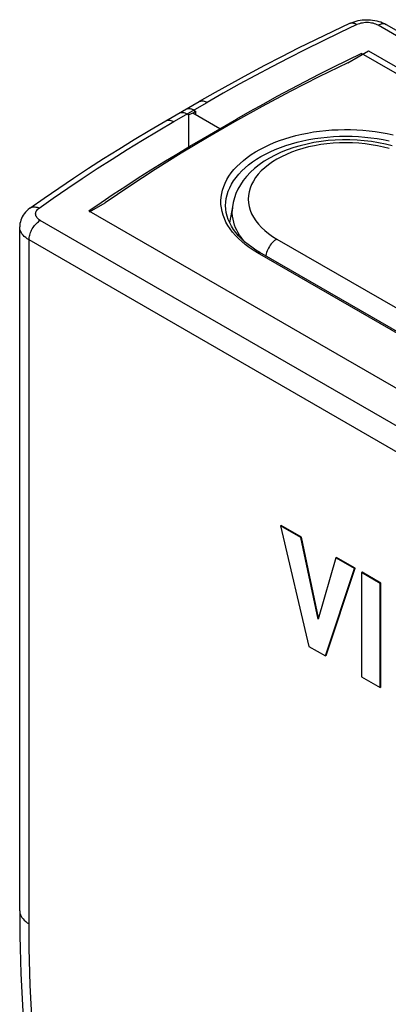
# Model space of a CAD drawing. Units: millimetres. Extents: x 123 to 186, y -25 to 234.
# Drawn here: x 138 to 149, y 203 to 234 of the extents above; entities that cross this region are included whole.
import ezdxf

# ---------------------------------------------------------------- set-up
doc = ezdxf.new("R2010")
doc.units = ezdxf.units.MM
doc.header["$LTSCALE"] = 16.335
doc.layers.get('0').update_dxf_attribs({"linetype": 'CONTINUOUS'})

msp = doc.modelspace()

# ---------------------------------------------------------------- linework, layer by layer
at = {"color": 253, "linetype": 'CONTINUOUS'}
for p, q in [((175.907, 218.103), (148.943, 233.672)), ((142.527, 230.648), (143.574, 231.252)), ((144.493, 230.721), (144.493, 230.676)), ((143.446, 230.117), (143.446, 230.07)), ((165.301, 211.978), (138.336, 227.548)), ((144.293, 227.279), (144.224, 227.385)), ((144.372, 227.175), (144.293, 227.279)), ((137.982, 205.462), (137.982, 226.935)), ((164.947, 211.366), (137.982, 226.935)), ((145.76, 226.962), (164.145, 216.347)), ((163.539, 215.915), (145.154, 226.53))]:
    msp.add_line(p, q, dxfattribs=at)
at = {"color": 7, "linetype": 'CONTINUOUS'}
for p, q in [((149.193, 233.696), (176.157, 218.127)), ((148.42, 232.79), (147.968, 232.571)), ((147.992, 232.496), (148.636, 232.869)), ((174.381, 217.801), (148.42, 232.79)), ((148.636, 232.869), (174.517, 217.926)), ((142.277, 230.672), (143.324, 231.277)), ((143.121, 230.909), (143.208, 230.981)), ((143.156, 231.011), (143.208, 230.981)), ((143.208, 230.981), (143.208, 230.859)), ((142.944, 230.888), (142.996, 230.858)), ((143.121, 230.909), (142.996, 230.858)), ((143.003, 229.804), (142.996, 230.858)), ((143.97, 230.419), (143.121, 230.909)), ((143.446, 230.117), (144.493, 230.721)), ((143.97, 230.419), (143.97, 230.376)), ((139.862, 227.849), (140.242, 228.11)), ((139.862, 227.849), (165.823, 212.86)), ((139.882, 227.814), (140.371, 228.096)), ((144.371, 227.969), (144.28, 227.474)), ((144.371, 227.969), (144.362, 227.838)), ((137.69, 205.87), (137.69, 227.343)), ((145.229, 226.538), (145.097, 226.617)), ((163.614, 215.922), (145.229, 226.538)), ((145.894, 217.968), (145.873, 217.956)), ((145.873, 217.956), (146.769, 214.173)), ((146.514, 217.586), (145.873, 217.956)), ((146.535, 217.598), (145.894, 217.968)), ((146.535, 217.598), (146.514, 217.586)), ((147.053, 215.027), (146.514, 217.586)), ((147.067, 215.074), (146.535, 217.598)), ((147.609, 216.954), (147.053, 215.027)), ((147.63, 216.966), (147.609, 216.954)), ((148.199, 216.613), (147.609, 216.954)), ((148.22, 216.625), (147.63, 216.966)), ((147.29, 213.872), (148.199, 216.613)), ((147.311, 213.885), (148.22, 216.625)), ((148.22, 216.625), (148.199, 216.613)), ((148.439, 216.499), (148.418, 216.487)), ((148.418, 216.487), (148.418, 213.221)), ((149.008, 216.146), (148.418, 216.487)), ((149.029, 216.158), (148.439, 216.499)), ((149.029, 216.158), (149.008, 216.146)), ((149.008, 212.88), (149.008, 216.146)), ((149.029, 212.892), (149.029, 216.158)), ((146.769, 214.173), (147.29, 213.872)), ((147.311, 213.885), (147.29, 213.872)), ((148.418, 213.221), (149.008, 212.88)), ((149.029, 212.892), (149.008, 212.88))]:
    msp.add_line(p, q, dxfattribs=at)
for points in [[(148.064, 233.737), (147.515, 233.478), (146.972, 233.216), (146.434, 232.95), (145.902, 232.68), (145.375, 232.406), (144.854, 232.129), (144.338, 231.849), (143.828, 231.564), (143.324, 231.277)], [(148.064, 233.737), (148.124, 233.763), (148.186, 233.785)], [(148.186, 233.785), (148.249, 233.804), (148.313, 233.819), (148.378, 233.831), (148.443, 233.84), (148.508, 233.846), (148.574, 233.848), (148.639, 233.847), (148.704, 233.843), (148.768, 233.836), (148.833, 233.826), (148.896, 233.812), (148.959, 233.796), (149.02, 233.776), (149.08, 233.753), (149.137, 233.726), (149.193, 233.696)], [(148.42, 232.79), (148.425, 232.786), (148.429, 232.781), (148.434, 232.776), (148.439, 232.772), (148.443, 232.767), (148.448, 232.763)], [(147.992, 232.496), (147.077, 232.049), (146.178, 231.59), (145.296, 231.121), (144.431, 230.642)], [(147.968, 232.571), (147.52, 232.349), (147.075, 232.124), (146.635, 231.896), (146.198, 231.666), (145.765, 231.434), (145.337, 231.199), (144.913, 230.961), (144.493, 230.721)], [(142.695, 230.914), (142.698, 230.915), (142.716, 230.924), (142.735, 230.93), (142.756, 230.935), (142.777, 230.937), (142.8, 230.936), (142.822, 230.934), (142.846, 230.929), (142.87, 230.922), (142.894, 230.913), (142.919, 230.902), (142.944, 230.888)], [(142.906, 231.035), (142.909, 231.037), (142.927, 231.046), (142.947, 231.052), (142.967, 231.057), (142.989, 231.059), (143.011, 231.059), (143.034, 231.056), (143.058, 231.051), (143.082, 231.045), (143.107, 231.036), (143.131, 231.024), (143.156, 231.011)], [(138.01, 227.931), (138.459, 228.249), (138.914, 228.563), (139.376, 228.874), (139.844, 229.182), (140.319, 229.487), (140.799, 229.788), (141.286, 230.086), (141.779, 230.381), (142.277, 230.672)], [(144.431, 230.642), (143.583, 230.152), (142.753, 229.653), (141.941, 229.144), (141.147, 228.625), (140.371, 228.096)], [(140.242, 228.11), (140.627, 228.369), (141.017, 228.626), (141.411, 228.88), (141.809, 229.132), (142.212, 229.382), (142.619, 229.629), (143.03, 229.874), (143.446, 230.117)], [(149.381, 229.887), (149.167, 229.941), (148.949, 229.985), (148.728, 230.021), (148.504, 230.048), (148.278, 230.067), (148.051, 230.076), (147.823, 230.076), (147.596, 230.067), (147.371, 230.05), (147.147, 230.024), (146.927, 229.989), (146.71, 229.945), (146.497, 229.892), (146.29, 229.831), (146.089, 229.761), (145.895, 229.684), (145.708, 229.597), (145.531, 229.503), (145.364, 229.401), (145.207, 229.293), (145.062, 229.177), (144.93, 229.056), (144.812, 228.93), (144.707, 228.8), (144.616, 228.666), (144.54, 228.53), (144.477, 228.392), (144.428, 228.251), (144.393, 228.11), (144.371, 227.969)], [(138.01, 227.931), (137.958, 227.891), (137.91, 227.849), (137.868, 227.804), (137.83, 227.757), (137.797, 227.71), (137.769, 227.66), (137.745, 227.61), (137.725, 227.558), (137.71, 227.505), (137.698, 227.452), (137.692, 227.398), (137.69, 227.343)], [(144.857, 226.788), (144.749, 226.877), (144.65, 226.97), (144.558, 227.065), (144.476, 227.163), (144.403, 227.262), (144.338, 227.364), (144.283, 227.468), (144.237, 227.574), (144.201, 227.681), (144.175, 227.79), (144.16, 227.899), (144.154, 228.01)], [(144.76, 226.868), (144.738, 226.893), (144.687, 226.954), (144.637, 227.02), (144.59, 227.088), (144.546, 227.161), (144.505, 227.237), (144.467, 227.317), (144.434, 227.401), (144.407, 227.489), (144.385, 227.581), (144.37, 227.677), (144.363, 227.778), (144.362, 227.838)], [(145.097, 226.617), (144.973, 226.701), (144.857, 226.788)], [(137.69, 205.87), (137.691, 205.48), (137.696, 205.088), (137.703, 204.695), (137.714, 204.3), (137.728, 203.904), (137.744, 203.506), (137.764, 203.107), (137.787, 202.706), (137.813, 202.304)]]:
    msp.add_lwpolyline(points, dxfattribs=at)
at = {"color": 253, "linetype": 'CONTINUOUS'}
for points in [[(148.064, 233.737), (148.073, 233.741), (148.095, 233.747), (148.118, 233.75), (148.142, 233.749), (148.168, 233.744), (148.194, 233.736), (148.221, 233.725), (148.248, 233.71), (148.275, 233.692)], [(148.943, 233.672), (148.906, 233.691), (148.867, 233.707), (148.826, 233.722), (148.782, 233.734), (148.736, 233.743), (148.688, 233.75), (148.64, 233.755), (148.591, 233.756), (148.542, 233.755), (148.494, 233.751), (148.446, 233.744), (148.4, 233.735), (148.357, 233.723), (148.315, 233.709), (148.275, 233.692)], [(149.193, 233.696), (149.17, 233.707), (149.145, 233.715), (149.119, 233.719), (149.092, 233.72), (149.064, 233.717), (149.034, 233.711), (149.004, 233.701), (148.973, 233.688), (148.943, 233.672)], [(148.275, 233.692), (147.731, 233.435), (147.192, 233.175), (146.658, 232.911), (146.13, 232.643), (145.607, 232.372), (145.09, 232.097), (144.579, 231.819), (144.074, 231.537), (143.574, 231.252)], [(143.324, 231.277), (143.346, 231.288), (143.371, 231.295), (143.397, 231.299), (143.424, 231.3), (143.453, 231.297), (143.482, 231.291), (143.512, 231.281), (143.543, 231.268), (143.574, 231.252)], [(138.301, 227.933), (138.745, 228.247), (139.196, 228.558), (139.654, 228.866), (140.117, 229.171), (140.587, 229.473), (141.063, 229.772), (141.545, 230.067), (142.033, 230.359), (142.527, 230.648)], [(142.277, 230.672), (142.3, 230.683), (142.324, 230.691), (142.35, 230.695), (142.378, 230.696), (142.406, 230.693), (142.436, 230.686), (142.466, 230.677), (142.496, 230.664), (142.527, 230.648)], [(144.224, 227.385), (144.164, 227.492), (144.114, 227.601), (144.073, 227.712), (144.041, 227.823), (144.019, 227.936), (144.007, 228.048), (144.005, 228.161), (144.012, 228.274), (144.029, 228.387), (144.056, 228.499), (144.092, 228.61), (144.138, 228.72), (144.194, 228.828), (144.258, 228.935), (144.332, 229.039), (144.415, 229.141), (144.506, 229.241), (144.606, 229.338), (144.714, 229.432), (144.831, 229.524), (144.954, 229.611), (145.086, 229.695), (145.224, 229.775), (145.369, 229.85), (145.52, 229.922), (145.678, 229.989), (145.841, 230.051), (146.009, 230.109), (146.182, 230.162), (146.359, 230.21), (146.54, 230.252), (146.725, 230.29), (146.913, 230.322), (147.103, 230.348), (147.295, 230.369), (147.489, 230.385), (147.684, 230.394), (147.88, 230.399), (148.075, 230.397), (148.27, 230.39), (148.465, 230.378), (148.658, 230.359), (148.849, 230.336), (149.039, 230.306), (149.225, 230.272), (149.408, 230.232)], [(144.154, 228.01), (144.16, 228.124), (144.175, 228.238), (144.201, 228.351), (144.237, 228.463), (144.283, 228.574), (144.339, 228.684), (144.405, 228.791), (144.481, 228.897), (144.566, 229), (144.66, 229.1), (144.763, 229.197), (144.875, 229.291), (144.996, 229.382), (145.124, 229.469), (145.26, 229.551), (145.403, 229.63), (145.554, 229.704), (145.71, 229.773), (145.873, 229.838), (146.042, 229.898), (146.216, 229.952), (146.394, 230.001), (146.576, 230.045), (146.763, 230.083), (146.952, 230.115), (147.144, 230.142), (147.339, 230.163), (147.535, 230.178), (147.732, 230.187), (147.929, 230.19), (148.127, 230.187), (148.324, 230.178), (148.52, 230.163), (148.714, 230.142), (148.906, 230.115), (149.096, 230.083), (149.282, 230.045)], [(149.289, 229.802), (149.106, 229.85), (148.918, 229.891), (148.726, 229.924), (148.53, 229.951), (148.333, 229.97), (148.132, 229.981), (147.932, 229.985), (147.731, 229.981), (147.531, 229.97), (147.333, 229.951), (147.137, 229.925), (146.944, 229.891), (146.757, 229.851), (146.574, 229.803), (146.396, 229.748), (146.226, 229.687), (146.063, 229.619), (145.907, 229.546), (145.76, 229.467), (145.623, 229.382), (145.496, 229.292), (145.379, 229.198), (145.273, 229.099), (145.178, 228.997), (145.095, 228.891), (145.025, 228.783), (144.966, 228.672), (144.921, 228.559), (144.888, 228.444), (144.869, 228.329), (144.862, 228.213), (144.869, 228.097), (144.889, 227.981), (144.922, 227.867), (144.967, 227.754), (145.026, 227.643), (145.097, 227.535), (145.18, 227.429), (145.275, 227.327), (145.381, 227.228), (145.497, 227.135), (145.624, 227.046), (145.76, 226.962)], [(138.01, 227.931), (138.025, 227.942), (138.05, 227.954), (138.077, 227.963), (138.106, 227.969), (138.136, 227.971), (138.167, 227.97), (138.2, 227.966), (138.233, 227.958), (138.267, 227.947), (138.301, 227.933)], [(138.336, 227.548), (138.303, 227.569), (138.274, 227.591), (138.249, 227.615), (138.228, 227.64), (138.212, 227.667), (138.2, 227.694), (138.192, 227.722), (138.19, 227.751), (138.192, 227.779), (138.199, 227.807), (138.211, 227.834), (138.227, 227.861), (138.247, 227.886), (138.272, 227.91), (138.301, 227.933)], [(137.982, 226.935), (137.984, 226.971), (137.988, 227.009), (137.995, 227.048), (138.004, 227.087), (138.016, 227.127), (138.03, 227.167), (138.046, 227.206), (138.065, 227.245), (138.086, 227.284), (138.109, 227.321), (138.133, 227.357), (138.159, 227.391), (138.187, 227.423), (138.215, 227.453), (138.245, 227.481), (138.275, 227.506), (138.305, 227.528), (138.336, 227.548)], [(137.982, 226.935), (137.927, 226.97), (137.877, 227.007), (137.833, 227.046), (137.794, 227.087), (137.76, 227.13), (137.733, 227.174), (137.713, 227.22), (137.699, 227.266), (137.691, 227.313), (137.69, 227.343)], [(145.154, 226.53), (145.018, 226.612), (144.891, 226.698), (144.771, 226.787), (144.659, 226.88), (144.555, 226.975), (144.459, 227.074), (144.372, 227.175)], [(145.76, 226.962), (145.724, 226.939), (145.688, 226.911), (145.652, 226.88), (145.618, 226.845), (145.585, 226.807), (145.555, 226.767), (145.526, 226.724), (145.5, 226.679), (145.477, 226.633), (145.456, 226.586), (145.439, 226.539), (145.426, 226.492), (145.416, 226.446), (145.414, 226.431)], [(145.154, 226.53), (145.165, 226.536), (145.176, 226.54), (145.187, 226.543), (145.197, 226.544), (145.207, 226.544), (145.216, 226.543), (145.225, 226.54), (145.229, 226.538)], [(137.69, 205.87), (137.691, 205.84), (137.699, 205.793), (137.713, 205.747), (137.733, 205.701), (137.76, 205.657), (137.794, 205.614), (137.833, 205.573), (137.877, 205.534), (137.927, 205.496), (137.982, 205.462)], [(138.103, 201.963), (138.078, 202.358), (138.056, 202.752), (138.036, 203.143), (138.02, 203.534), (138.006, 203.923), (137.996, 204.31), (137.988, 204.696), (137.984, 205.08), (137.982, 205.462)]]:
    msp.add_lwpolyline(points, dxfattribs=at)

doc.saveas('drawing.dxf')
